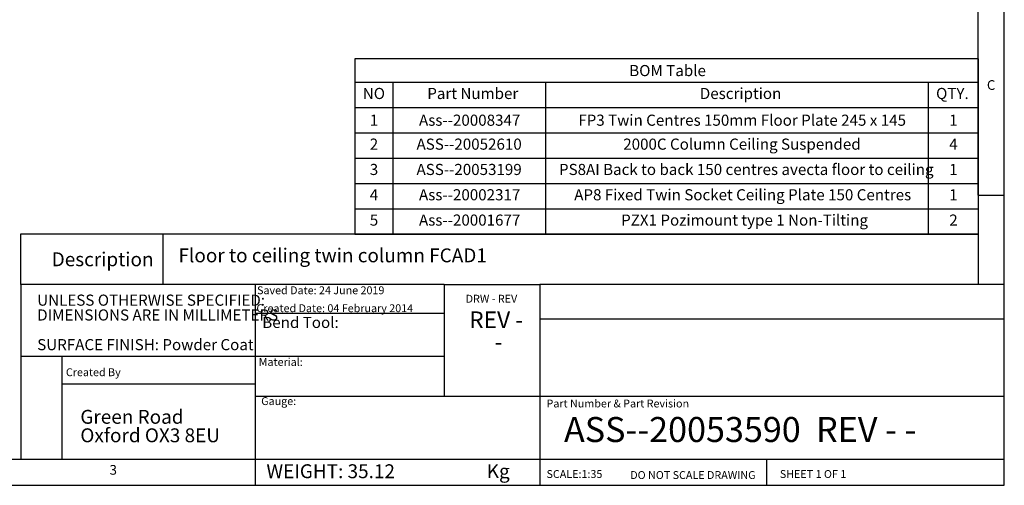
# Model space of a CAD drawing. Extents: x 5 to 292, y 5 to 205.
# Drawn here: x 105 to 292, y 5 to 94 of the extents above; entities that cross this region are included whole.
import ezdxf

# ---------------------------------------------------------------- set-up
doc = ezdxf.new("R2010")
doc.units = 0
doc.layers.get('0').update_dxf_attribs({"linetype": 'CONTINUOUS'})
doc.styles.add('SLDTEXTSTYLE0', font='TXT', dxfattribs={"width": 0.75})
doc.styles.add('SLDTEXTSTYLE1', font='TXT', dxfattribs={"width": 0.605})
doc.styles.add('SLDTEXTSTYLE2', font='TXT', dxfattribs={"width": 0.694444})
doc.styles.add('SLDTEXTSTYLE3', font='TXT', dxfattribs={"width": 0.6875})

# ---------------------------------------------------------------- blocks, each defined once
blk = doc.blocks.new('SW_NOTE_0')
at = {"color": 0, "linetype": 'CONTINUOUS', "char_height": 2.1167, "attachment_point": 1, "style": 'SLDTEXTSTYLE1'}
for s, insert in [('UNLESS OTHERWISE SPECIFIED:', (0, 2.73)), ('DIMENSIONS ARE IN MILLIMETERS', (0, -0.09)), ('SURFACE FINISH: Powder Coat', (0, -5.74))]:
    blk.add_mtext(s, dxfattribs=dict(at, insert=insert))
blk = doc.blocks.new('SW_NOTE_1')
at = {"color": 0, "linetype": 'CONTINUOUS', "attachment_point": 2, "style": 'SLDTEXTSTYLE1'}
for s, insert, char_height in [('REV -', (5.71, 4.09), 3.175), ('-', (6.16, -0.14), 3.17)]:
    blk.add_mtext(s, dxfattribs=dict(at, insert=insert, char_height=char_height))
blk = doc.blocks.new('SW_NOTE_2')
at = {"color": 0, "linetype": 'CONTINUOUS', "attachment_point": 1, "style": 'SLDTEXTSTYLE0'}
for s, insert, char_height in [('Green Road', (0, -0.12), 2.646), ('Oxford OX3 8EU', (0, -3.64), 2.6458)]:
    blk.add_mtext(s, dxfattribs=dict(at, insert=insert, char_height=char_height))
blk = doc.blocks.new('SW_TABLEANNOTATION_0')
at = {"color": 0, "linetype": 'CONTINUOUS'}
for p, q in [((0, 0), (0, -33.36)), ((118.69, 0), (0, 0)), ((118.69, -33.36), (118.69, 0)), ((0, -4.43), (118.69, -4.43)), ((7.23, -4.43), (7.23, -9.25)), ((36.3, -4.43), (36.3, -9.25)), ((109.11, -4.43), (109.11, -9.25)), ((0, -9.25), (118.69, -9.25)), ((7.23, -9.25), (7.23, -33.36)), ((36.3, -9.25), (36.3, -33.36)), ((109.11, -9.25), (109.11, -33.36)), ((0, -14.07), (118.69, -14.07)), ((0, -18.9), (118.69, -18.9)), ((0, -23.72), (118.69, -23.72)), ((0, -28.54), (118.69, -28.54)), ((0, -33.36), (118.69, -33.36))]:
    blk.add_line(p, q, dxfattribs=at)
at = {"color": 0, "linetype": 'CONTINUOUS', "attachment_point": 1, "style": 'SLDTEXTSTYLE1'}
for s, insert, char_height in [('BOM Table', (52.21, -1.16), 2.117), ('NO', (1.5, -5.52), 2.117), ('Part Number', (13.77, -5.52), 2.1167), ('Description', (65.65, -5.52), 2.1167), ('QTY.', (110.61, -5.52), 2.117), ('1', (2.83, -10.61), 2.12), ('Ass--20008347', (12.2, -10.61), 2.1167), ('FP3 Twin Centres 150mm Floor Plate 245 x 145', (42.52, -10.61), 2.1167), ('1', (113.12, -10.61), 2.12), ('2000C Column Ceiling Suspended', (51.07, -15.17), 2.1167), ('2', (2.83, -15.17), 2.12), ('ASS--20052610', (11.73, -15.17), 2.1167), ('4', (113.12, -15.17), 2.12), ('3', (2.83, -19.99), 2.12), ('ASS--20053199', (11.73, -19.99), 2.1167), ('PS8AI Back to back 150 centres avecta floor to ceiling', (38.84, -19.99), 2.1167), ('1', (113.12, -19.99), 2.12), ('4', (2.83, -24.81), 2.12), ('Ass--20002317', (12.2, -24.81), 2.1167), ('AP8 Fixed Twin Socket Ceiling Plate 150 Centres', (41.74, -24.81), 2.1167), ('1', (113.12, -24.81), 2.12), ('5', (2.83, -29.63), 2.12), ('Ass--20001677', (12.2, -29.63), 2.1167), ('PZX1 Pozimount type 1 Non-Tilting', (50.67, -29.63), 2.1167), ('2', (113.12, -29.63), 2.12)]:
    blk.add_mtext(s, dxfattribs=dict(at, insert=insert, char_height=char_height))

msp = doc.modelspace()

# ---------------------------------------------------------------- linework, layer by layer
at = {"color": 7, "linetype": 'CONTINUOUS'}
for p, q in [((292, 77.25), (292, 205)), ((287, 60.25), (287, 200)), ((292, 5), (292, 77.25)), ((287, 60.25), (292, 60.25)), ((287, 60.25), (287, 43.25)), ((104.8, 43.25), (104.8, 52.89234)), ((104.8, 52.89234), (287, 52.89234)), ((131.92248, 43.25), (131.92248, 52.89234)), ((185.4, 43.25), (104.8, 43.25)), ((104.8, 43.25), (104.8, 10)), ((149.45493, 43.25), (149.45493, 39)), ((185.4, 43.25), (203.6, 43.25)), ((185.4, 43.25), (185.4, 22)), ((292, 43.25), (203.6, 43.25)), ((203.6, 43.25), (203.6, 22)), ((149.45493, 39), (149.45493, 29.5449)), ((149.45493, 37.76039), (185.4, 37.76039)), ((203.6, 36.70448), (292, 36.70448)), ((185.4, 29.5449), (104.8, 29.5449)), ((112.6, 29.5449), (112.6, 10)), ((149.45493, 29.5449), (149.45493, 10)), ((112.6, 24.33842), (149.45493, 24.33842)), ((149.45493, 22), (292, 22)), ((203.6, 22), (203.6, 5)), ((10, 10), (159.4, 10)), ((149.45493, 10), (149.45493, 5)), ((159.4, 10), (292, 10)), ((246.72076, 10), (246.72076, 5)), ((5, 5), (292, 5))]:
    msp.add_line(p, q, dxfattribs=at)

# ---------------------------------------------------------------- block references
for name, p in [('SW_TABLEANNOTATION_0', (168.40336, 86.19381)), ('SW_NOTE_0', (107.94046, 38.5872)), ('SW_NOTE_1', (189.58213, 34.02349)), ('SW_NOTE_2', (116.14962, 19.48655))]:
    msp.add_blockref(name, p, dxfattribs=at)

# ---------------------------------------------------------------- texts
at = {"color": 7, "linetype": 'CONTINUOUS', "attachment_point": 1}
for s, insert, char_height, style in [('C', (288.69265, 82.14962), 1.85208, 'SLDTEXTSTYLE0'), ('Description', (110.69869, 49.36155), 2.6458333, 'SLDTEXTSTYLE1'), ('Floor to ceiling twin column FCAD1', (134.83359, 50.1112), 2.6458333, 'SLDTEXTSTYLE1'), ('Saved Date: 24 June 2019', (149.78008, 42.88949), 1.5, 'SLDTEXTSTYLE0'), ('DRW - REV', (189.4855, 41.27833), 1.5, 'SLDTEXTSTYLE2'), ('Created Date: 04 February 2014', (149.66711, 39.47169), 1.5, 'SLDTEXTSTYLE0'), ('Bend Tool:', (150.77781, 37.07848), 2.116667, 'SLDTEXTSTYLE1'), ('Material:', (150.10134, 29.24022), 1.5, 'SLDTEXTSTYLE0'), ('Created By', (113.407, 27.28254), 1.5, 'SLDTEXTSTYLE0'), ('Gauge:', (150.56645, 21.78254), 1.5, 'SLDTEXTSTYLE0'), ('Part Number & Part Revision', (204.87397, 21.33097), 1.5, 'SLDTEXTSTYLE0'), ('ASS--20053590  REV - -', (208.20157, 18.00868), 4.7625, 'SLDTEXTSTYLE1'), ('3', (121.7137, 8.87007), 1.85208, 'SLDTEXTSTYLE0'), ('WEIGHT: 35.12', (151.5699, 9.00683), 2.6458333, 'SLDTEXTSTYLE0'), ('Kg', (193.50788, 9.01476), 2.645833, 'SLDTEXTSTYLE0'), ('SCALE:1:35', (204.87397, 7.90009), 1.5, 'SLDTEXTSTYLE0'), ('DO NOT SCALE DRAWING', (220.80992, 7.70722), 1.5, 'SLDTEXTSTYLE0'), ('SHEET 1 OF 1', (249.27829, 7.90009), 1.5, 'SLDTEXTSTYLE3')]:
    msp.add_mtext(s, dxfattribs=dict(at, insert=insert, char_height=char_height, style=style))

doc.saveas('drawing.dxf')
